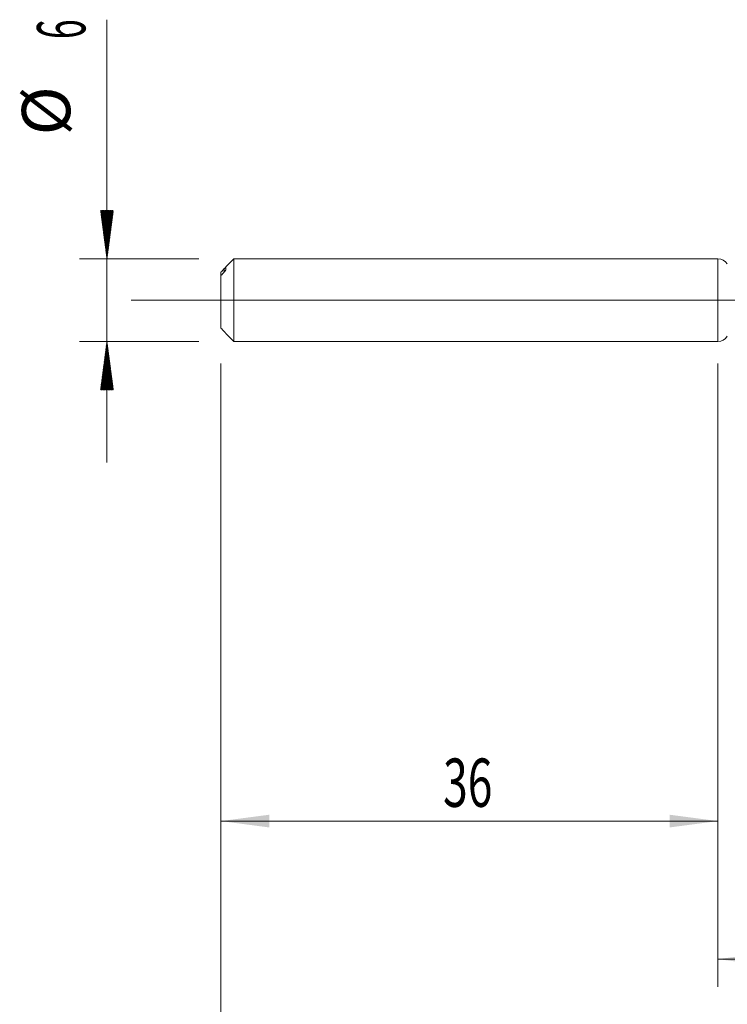
# Model space of a CAD drawing. Units: millimetres. Extents: x -223 to 63, y -200 to 30.
# Drawn here: x -51 to 1, y -51 to 20 of the extents above; entities that cross this region are included whole.
import ezdxf

# ---------------------------------------------------------------- set-up
doc = ezdxf.new("R2010")
doc.units = ezdxf.units.MM
doc.linetypes.add('CENTER', pattern=[47.5, 22, -8.5, 8.5, -8.5])
for name, color, linetype in [('1', 4, 'Continuous'), ('2', 7, 'Continuous'), ('SK1', 4, 'Continuous'), ('SK2', 7, 'Continuous'), ('SK4', 2, 'CENTER')]:
    doc.layers.add(name, color=color, linetype=linetype)
doc.styles.add('iso_b_vert', font='simplex.shx')
doc.dimstyles.get("Standard").update_dxf_attribs({"dimtxt": 0.18, "dimasz": 0.18, "dimexe": 0.18, "dimexo": 0.0625, "dimgap": 0.09, "dimtad": 1, "dimzin": 0, "dimdsep": 52, "dimtxsty": 'Standard', "dimcen": 0.09, "dimadec": 0, "dimazin": 0, "dimtfac": 1, "dimtdec": 4, "dimtofl": 0, "dimtmove": 0, "dimatfit": 3, "dimfxl": 1, "dimtolj": 1, "dimtzin": 0, "dimarcsym": 0})

# ---------------------------------------------------------------- blocks, each defined once
blk = doc.blocks.new('_U0')
at = {"layer": '2', "lineweight": 13}
for p, q in [((30, -3.8375), (30, -59.734319)), ((-36, -4.5875), (-36, -59.734319)), ((-36, -57.734319), (30, -57.734319))]:
    blk.add_line(p, q, dxfattribs=at)
at = {"layer": '2', "lineweight": 18}
for points in [[(-36, -57.734319), (-32.500002, -57.273535), (-32.499998, -58.195103)], [(30, -57.734319), (26.500002, -58.195103), (26.499998, -57.273535)]]:
    blk.add_solid(points, dxfattribs=at)
at = {"layer": '2', "lineweight": 18, "insert": (-4.904966, -56.701685), "char_height": 3.5, "attachment_point": 7, "line_spacing_factor": 1.084337, "style": 'iso_b_vert'}
blk.add_mtext('\\W0.6740;66', dxfattribs=at)
blk = doc.blocks.new('_U3')
at = {"layer": 'SK2', "lineweight": 13}
for p, q in [((-36, -4.5875), (-36, -39.734319)), ((0, -4.5875), (0, -39.734319)), ((-36, -37.734319), (0, -37.734319))]:
    blk.add_line(p, q, dxfattribs=at)
at = {"layer": 'SK2', "lineweight": 18}
for points in [[(-36, -37.734319), (-32.500002, -37.273535), (-32.499998, -38.195103)], [(0, -37.734319), (-3.499998, -38.195103), (-3.500002, -37.273535)]]:
    blk.add_solid(points, dxfattribs=at)
at = {"layer": 'SK2', "lineweight": 18, "insert": (-19.904966, -36.701685), "char_height": 3.5, "attachment_point": 7, "line_spacing_factor": 1.084337, "style": 'iso_b_vert'}
blk.add_mtext('\\W0.6740;36', dxfattribs=at)
blk = doc.blocks.new('_U4')
at = {"layer": 'SK2', "lineweight": 13}
for p, q in [((30, -3.8375), (30, -49.734319)), ((0, -4.5875), (0, -49.734319)), ((0, -47.734319), (30, -47.734319))]:
    blk.add_line(p, q, dxfattribs=at)
at = {"layer": 'SK2', "lineweight": 18}
for points in [[(0, -47.734319), (3.499998, -47.273535), (3.500002, -48.195103)], [(30, -47.734319), (26.500002, -48.195103), (26.499998, -47.273535)]]:
    blk.add_solid(points, dxfattribs=at)
at = {"layer": 'SK2', "lineweight": 18, "insert": (13.095034, -46.701685), "char_height": 3.5, "attachment_point": 7, "line_spacing_factor": 1.084337, "style": 'iso_b_vert'}
blk.add_mtext('\\W0.6740;30', dxfattribs=at)

msp = doc.modelspace()

# ---------------------------------------------------------------- hatches: boundary and pattern name
at = {"layer": 'SK2', "lineweight": 13}
h = msp.add_hatch(dxfattribs=at)
h.set_pattern_fill('ANSI31', color=256, scale=0.0062, style=0)
h.paths.add_polyline_path([(-44.25, 3), (-44.711, 6.5), (-43.789, 6.5)])
h = msp.add_hatch(dxfattribs=at)
h.set_pattern_fill('ANSI31', color=256, scale=0.0062, style=0)
h.paths.add_polyline_path([(-44.25, -3), (-43.789, -6.5), (-44.711, -6.5)])

# ---------------------------------------------------------------- linework, layer by layer
at = {"layer": '1', "lineweight": 18}
msp.add_line((0, 3), (0, -3), dxfattribs=at)
at = {"layer": '1', "lineweight": 13, "ltscale": 0.05}
msp.add_line((-42.5, 0), (35.69, 0), dxfattribs=at)
at = {"layer": '1', "lineweight": 18}
for centre, start, end in [((0, 2.2), 31.71543, 90), ((0, -2.2), 270, 328.28456)]:
    msp.add_arc(centre, 0.8, start, end, dxfattribs=at)
at = {"layer": 'SK1', "lineweight": 18}
for p, q in [((-35.065, 3), (-35.65, 2.415)), ((-35.065, -3), (-35.065, 3)), ((0, 3), (-35.065, 3)), ((0, 3), (0, -3)), ((-35.65, 2.19), (-35.65, 2.415)), ((-36, 2.02), (-36, 1.778)), ((-36, 1.778), (-36, -2.02)), ((-35.65, -2.415), (-35.65, -2.4)), ((-35.65, -2.415), (-35.065, -3)), ((-35.065, -3), (0, -3))]:
    msp.add_line(p, q, dxfattribs=at)
at = {"layer": 'SK1', "lineweight": 13}
msp.add_line((-35.75, 2.04), (-35.75, 2.282), dxfattribs=at)
at = {"layer": 'SK1', "lineweight": 18}
for points in [[(-35.75, 2.282), (-35.834, 2.195), (-35.917, 2.108), (-36, 2.02)], [(-36, 1.778), (-35.917, 1.866), (-35.834, 1.953), (-35.75, 2.04)], [(-35.75, -2.282), (-35.834, -2.195), (-35.917, -2.108), (-36, -2.02)]]:
    msp.add_open_spline(points, degree=3, dxfattribs=at)
for points, knots in [([(-35.65, 2.4), (-35.65, 2.4), (-35.65, 2.399), (-35.651, 2.397), (-35.652, 2.396), (-35.655, 2.392), (-35.658, 2.388), (-35.664, 2.38), (-35.667, 2.375), (-35.676, 2.365), (-35.68, 2.36), (-35.689, 2.349), (-35.694, 2.343), (-35.705, 2.332), (-35.71, 2.326), (-35.727, 2.307), (-35.738, 2.295), (-35.75, 2.282)], [0, 0, 0, 0, 0.0625, 0.0625, 0.125, 0.125, 0.25, 0.25, 0.375, 0.375, 0.5, 0.5, 0.625, 0.625, 0.75, 0.75, 1, 1, 1, 1]), ([(-35.75, 2.04), (-35.738, 2.053), (-35.726, 2.066), (-35.71, 2.086), (-35.705, 2.093), (-35.694, 2.107), (-35.689, 2.113), (-35.68, 2.127), (-35.676, 2.133), (-35.668, 2.147), (-35.664, 2.153), (-35.658, 2.165), (-35.655, 2.171), (-35.652, 2.179), (-35.651, 2.182), (-35.65, 2.186), (-35.65, 2.189), (-35.65, 2.19)], [0, 0, 0, 0, 0.25, 0.25, 0.375, 0.375, 0.5, 0.5, 0.625, 0.625, 0.75, 0.75, 0.875, 0.875, 0.9375, 0.9375, 1, 1, 1, 1]), ([(-35.65, -2.4), (-35.65, -2.4), (-35.65, -2.399), (-35.651, -2.397), (-35.652, -2.396), (-35.655, -2.392), (-35.658, -2.388), (-35.664, -2.38), (-35.667, -2.375), (-35.676, -2.365), (-35.68, -2.36), (-35.689, -2.349), (-35.694, -2.343), (-35.705, -2.332), (-35.71, -2.326), (-35.727, -2.307), (-35.738, -2.295), (-35.75, -2.282)], [0, 0, 0, 0, 0.0625, 0.0625, 0.125, 0.125, 0.25, 0.25, 0.375, 0.375, 0.5, 0.5, 0.625, 0.625, 0.75, 0.75, 1, 1, 1, 1])]:
    msp.add_open_spline(points, degree=3, knots=knots, dxfattribs=at)
at = {"layer": 'SK2', "lineweight": 13}
for p, q in [((-44.25, 20.315), (-44.25, -11.75)), ((-37.587, 3), (-46.25, 3)), ((-37.587, -3), (-46.25, -3))]:
    msp.add_line(p, q, dxfattribs=at)
at = {"layer": 'SK4', "lineweight": 18, "ltscale": 0.05}
msp.add_line((-39, 0), (33, 0), dxfattribs=at)

# ---------------------------------------------------------------- texts
at = {"layer": 'SK2', "lineweight": 18, "char_height": 3.5, "attachment_point": 7, "rotation": 90, "line_spacing_factor": 1.084337, "style": 'iso_b_vert'}
for s, insert in [('\\W0.5404;6', (-45.815, 18.907)), ('%%c', (-45.815, 11.935))]:
    msp.add_mtext(s, dxfattribs=dict(at, insert=insert))

# ---------------------------------------------------------------- dimensions: what is measured, and where the dimension line sits
at = {"layer": '2', "lineweight": 18}
dim = msp.add_linear_dim(base=(30, -57.734), p1=(-36, -3), p2=(30, -2.25), dimstyle='Standard', override={"dimtxt": 3.5, "dimasz": 3.5, "dimexe": 2, "dimexo": 1.5875, "dimgap": 1.75, "dimtad": 1, "dimtih": 1, "dimtoh": 0, "dimdec": 2, "dimlfac": 1, "dimzin": 8, "dimdsep": 46, "dimlunit": 2, "dimpost": '', "dimtxsty": 'iso_b_vert', "dimsah": 1, "dimse1": 0, "dimse2": 0, "dimsd1": 0, "dimsd2": 0, "dimclrd": 2, "dimclre": 2, "dimclrt": 2, "dimtol": 0, "dimtm": -0.1, "dimtfac": 1, "dimtdec": 2, "dimtofl": 1, "dimtmove": 0, "dimtzin": 8, "dimlwd": 13, "dimlwe": 13}, dxfattribs=at)
dim.commit()
dim.dimension.update_dxf_attribs({"geometry": '_U0', "text_midpoint": (-3, -57.734)})
at = {"layer": 'SK2', "lineweight": 18}
for base, p1, p2, picture, middle in [((30, -47.734), (0, -3), (30, -2.25), '_U4', (15, -47.734)), ((0, -37.734), (-36, -3), (0, -3), '_U3', (-18, -37.734))]:
    dim = msp.add_linear_dim(base=base, p1=p1, p2=p2, dimstyle='Standard', override={"dimtxt": 3.5, "dimasz": 3.5, "dimexe": 2, "dimexo": 1.5875, "dimgap": 1.75, "dimtad": 1, "dimtih": 1, "dimtoh": 0, "dimdec": 2, "dimlfac": 1, "dimzin": 8, "dimdsep": 46, "dimlunit": 2, "dimpost": '', "dimtxsty": 'iso_b_vert', "dimsah": 1, "dimse1": 0, "dimse2": 0, "dimsd1": 0, "dimsd2": 0, "dimclrd": 2, "dimclre": 2, "dimclrt": 2, "dimtol": 0, "dimtm": -0.1, "dimtfac": 1, "dimtdec": 2, "dimtofl": 1, "dimtmove": 0, "dimtzin": 8, "dimlwd": 13, "dimlwe": 13}, dxfattribs=at)
    dim.commit()
    dim.dimension.update_dxf_attribs({"geometry": picture, "text_midpoint": middle})

doc.saveas('drawing.dxf')
